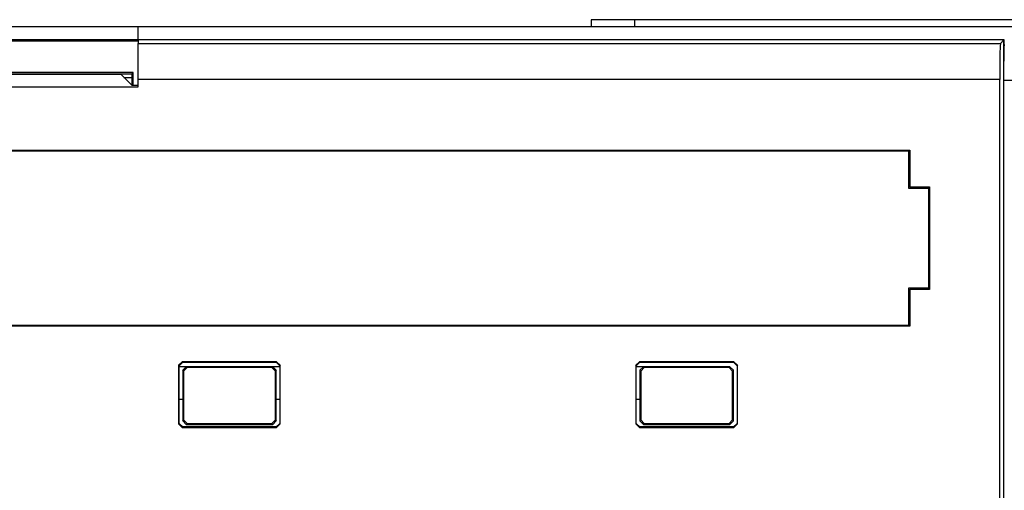
# Model space of a CAD drawing. Extents: x 0.4 to 33.4, y 2.7 to 21.5.
# Drawn here: x 7.9 to 9.3, y 3.8 to 4.5 of the extents above; entities that cross this region are included whole.
import ezdxf

# ---------------------------------------------------------------- set-up
doc = ezdxf.new("R2010")
doc.units = 0
doc.header["$MEASUREMENT"] = 0
doc.layers.add('1', color=7, linetype='CONTINUOUS')

msp = doc.modelspace()

# ---------------------------------------------------------------- linework, layer by layer
at = {"layer": '1', "color": 7, "linetype": 'Continuous'}
for p, q in [((8.6814, 4.5019), (8.6769, 4.5019)), ((8.6769, 4.5019), (8.6769, 4.4919)), ((8.6945, 4.5019), (8.6814, 4.5019)), ((8.7139, 4.5019), (8.6945, 4.5019)), ((8.7369, 4.5019), (8.7139, 4.5019)), ((8.7369, 4.5019), (8.7369, 4.4919)), ((11.1169, 4.5019), (8.7369, 4.5019)), ((8.0475, 4.4919), (7.7575, 4.4919)), ((11.7925, 4.4919), (8.0475, 4.4919)), ((8.0475, 4.4873), (8.0475, 4.4919)), ((8.0475, 4.4739), (8.0475, 4.4873)), ((8.0475, 4.4739), (7.7575, 4.4739)), ((8.0475, 4.4723), (7.7575, 4.4723)), ((8.0475, 4.4739), (8.0475, 4.469)), ((9.25, 4.4739), (8.0475, 4.4739)), ((9.2451, 4.469), (9.25, 4.4739)), ((9.25, 4.4236), (9.25, 4.4739)), ((9.2506, 4.4739), (9.25, 4.4739)), ((9.25, 4.4733), (9.2506, 4.4739)), ((9.2506, 4.4654), (9.2506, 4.4739)), ((8.0475, 4.469), (9.2451, 4.469)), ((8.0475, 4.462), (8.0475, 4.469)), ((8.0475, 4.4438), (8.0475, 4.462)), ((9.2447, 4.465), (9.2444, 4.4541)), ((9.2451, 4.469), (9.2447, 4.465)), ((9.2502, 4.4525), (9.2505, 4.4634)), ((9.2505, 4.4634), (9.2508, 4.4674)), ((9.2444, 4.4541), (9.2443, 4.438)), ((9.25, 4.4363), (9.2502, 4.4525)), ((8.0475, 4.419), (8.0475, 4.4438)), ((9.2443, 4.438), (9.2442, 4.419)), ((9.2499, 4.4174), (9.25, 4.4363)), ((8.0406, 4.4286), (7.7623, 4.4286)), ((7.764, 4.4269), (8.039, 4.4269)), ((8.0239, 4.4259), (7.781, 4.4259)), ((8.0237, 4.4269), (8.0239, 4.4259)), ((8.0239, 4.4259), (8.0389, 4.4109)), ((8.0279, 4.4219), (8.039, 4.4219)), ((8.039, 4.4269), (8.0406, 4.4286)), ((8.039, 4.4269), (8.039, 4.4109)), ((8.0406, 4.4109), (8.0406, 4.4286)), ((8.0475, 4.4089), (8.0475, 4.419)), ((9.2442, 4.419), (8.0475, 4.419)), ((9.2442, 3.5252), (9.2442, 4.419)), ((10.5897, 4.4174), (9.2499, 4.4174)), ((9.2499, 3.6071), (9.2499, 4.4174)), ((7.7575, 4.4089), (8.0475, 4.4089)), ((8.0389, 4.4109), (8.0475, 4.4109)), ((5.3043, 4.321), (9.1196, 4.321)), ((5.3062, 4.3199), (9.1177, 4.3199)), ((9.1177, 4.3199), (9.1185, 4.3207)), ((9.1177, 4.3199), (9.1177, 4.2682)), ((9.1192, 4.3207), (9.1185, 4.3207)), ((9.1192, 4.3207), (9.1196, 4.321)), ((9.1192, 4.3207), (9.1192, 4.2697)), ((9.1196, 4.321), (9.1196, 4.27)), ((9.1177, 4.2682), (9.1455, 4.2682)), ((9.1192, 4.2697), (9.1196, 4.27)), ((9.1192, 4.2697), (9.1462, 4.2697)), ((9.1196, 4.27), (9.1466, 4.27)), ((9.1455, 4.2682), (9.1462, 4.2689)), ((9.1455, 4.2682), (9.1455, 4.1297)), ((9.1462, 4.2697), (9.1466, 4.27)), ((9.1462, 4.2697), (9.1462, 4.2689)), ((9.1466, 4.27), (9.1466, 4.1278)), ((9.1177, 4.1297), (9.1177, 4.0779)), ((9.1455, 4.1297), (9.1177, 4.1297)), ((9.1455, 4.1297), (9.1462, 4.1289)), ((9.1192, 4.1282), (9.1192, 4.0772)), ((9.1462, 4.1282), (9.1192, 4.1282)), ((9.1192, 4.1282), (9.1196, 4.1278)), ((9.1466, 4.1278), (9.1196, 4.1278)), ((9.1196, 4.1278), (9.1196, 4.0768)), ((9.1462, 4.1282), (9.1462, 4.1289)), ((9.1462, 4.1282), (9.1466, 4.1278)), ((9.1196, 4.0768), (5.3043, 4.0768)), ((9.1177, 4.0779), (5.3062, 4.0779)), ((9.1177, 4.0779), (9.1185, 4.0772)), ((9.1192, 4.0772), (9.1185, 4.0772)), ((9.1192, 4.0772), (9.1196, 4.0768)), ((8.1039, 4.0225), (8.1089, 4.0275)), ((8.1045, 4.0219), (8.1039, 4.0225)), ((8.1039, 4.0225), (8.1039, 3.9414)), ((8.1095, 4.0269), (8.1045, 4.0219)), ((8.1045, 3.9419), (8.1045, 4.0219)), ((8.1145, 4.0205), (8.1045, 4.0205)), ((8.24, 4.0275), (8.1089, 4.0275)), ((8.1089, 4.0275), (8.1095, 4.0269)), ((8.1095, 4.0269), (8.2395, 4.0269)), ((8.1095, 4.0155), (8.1145, 4.0205)), ((8.2345, 4.0205), (8.1145, 4.0205)), ((8.1145, 4.0205), (8.1156, 4.0193)), ((8.2333, 4.0193), (8.2345, 4.0205)), ((8.2445, 4.0205), (8.2345, 4.0205)), ((8.2345, 4.0205), (8.2395, 4.0155)), ((8.2395, 4.0269), (8.24, 4.0275)), ((8.2445, 4.0219), (8.2395, 4.0269)), ((8.24, 4.0275), (8.245, 4.0225)), ((8.245, 4.0225), (8.2445, 4.0219)), ((8.2445, 4.0219), (8.2445, 3.9419)), ((8.245, 3.9414), (8.245, 4.0225)), ((8.7389, 4.0225), (8.7439, 4.0275)), ((8.7395, 4.0219), (8.7389, 4.0225)), ((8.7389, 4.0225), (8.7389, 3.9414)), ((8.7395, 4.0219), (8.7445, 4.0269)), ((8.7395, 3.9419), (8.7395, 4.0219)), ((8.7495, 4.0205), (8.7395, 4.0205)), ((8.875, 4.0275), (8.7439, 4.0275)), ((8.7439, 4.0275), (8.7445, 4.0269)), ((8.7445, 4.0269), (8.8745, 4.0269)), ((8.7445, 4.0155), (8.7495, 4.0205)), ((8.8695, 4.0205), (8.7495, 4.0205)), ((8.7495, 4.0205), (8.7506, 4.0193)), ((8.8683, 4.0193), (8.8695, 4.0205)), ((8.8745, 4.0155), (8.8695, 4.0205)), ((8.8745, 4.0269), (8.875, 4.0275)), ((8.8795, 4.0219), (8.8745, 4.0269)), ((8.875, 4.0275), (8.88, 4.0225)), ((8.88, 4.0225), (8.8795, 4.0219)), ((8.8795, 4.0219), (8.8795, 3.9419)), ((8.88, 3.9414), (8.88, 4.0225)), ((8.1095, 4.0155), (8.1095, 3.9755)), ((8.1106, 4.0143), (8.1095, 4.0155)), ((8.1156, 4.0193), (8.1106, 4.0143)), ((8.1106, 4.0143), (8.1106, 3.9467)), ((8.2333, 4.0193), (8.1156, 4.0193)), ((8.2383, 4.0143), (8.2333, 4.0193)), ((8.2395, 4.0155), (8.2383, 4.0143)), ((8.2383, 3.9467), (8.2383, 4.0143)), ((8.2395, 3.9755), (8.2395, 4.0155)), ((8.7456, 4.0143), (8.7445, 4.0155)), ((8.7445, 4.0155), (8.7445, 3.9755)), ((8.7506, 4.0193), (8.7456, 4.0143)), ((8.7456, 4.0143), (8.7456, 3.9467)), ((8.8683, 4.0193), (8.7506, 4.0193)), ((8.8733, 4.0143), (8.8683, 4.0193)), ((8.8745, 4.0155), (8.8733, 4.0143)), ((8.8733, 3.9467), (8.8733, 4.0143)), ((8.8745, 3.9455), (8.8745, 4.0155)), ((8.1045, 3.9755), (8.1095, 3.9755)), ((8.1095, 3.9755), (8.1095, 3.9455)), ((8.2395, 3.9455), (8.2395, 3.9755)), ((8.2395, 3.9755), (8.2445, 3.9755)), ((8.7395, 3.9755), (8.7445, 3.9755)), ((8.7445, 3.9755), (8.7445, 3.9455)), ((8.1039, 3.9414), (8.1045, 3.9419)), ((8.1089, 3.9364), (8.1039, 3.9414)), ((8.1045, 3.9419), (8.1095, 3.9369)), ((8.1095, 3.9455), (8.1106, 3.9467)), ((8.1095, 3.9455), (8.1145, 3.9405)), ((8.1106, 3.9467), (8.1156, 3.9417)), ((8.1156, 3.9417), (8.1145, 3.9405)), ((8.1145, 3.9405), (8.2345, 3.9405)), ((8.1156, 3.9417), (8.2333, 3.9417)), ((8.2333, 3.9417), (8.2383, 3.9467)), ((8.2345, 3.9405), (8.2333, 3.9417)), ((8.2345, 3.9405), (8.2395, 3.9455)), ((8.2383, 3.9467), (8.2395, 3.9455)), ((8.2395, 3.9369), (8.2445, 3.9419)), ((8.245, 3.9414), (8.24, 3.9364)), ((8.2445, 3.9419), (8.245, 3.9414)), ((8.7389, 3.9414), (8.7395, 3.9419)), ((8.7439, 3.9364), (8.7389, 3.9414)), ((8.7395, 3.9419), (8.7445, 3.9369)), ((8.7445, 3.9455), (8.7456, 3.9467)), ((8.7445, 3.9455), (8.7495, 3.9405)), ((8.7456, 3.9467), (8.7506, 3.9417)), ((8.7506, 3.9417), (8.7495, 3.9405)), ((8.7495, 3.9405), (8.8695, 3.9405)), ((8.7506, 3.9417), (8.8683, 3.9417)), ((8.8683, 3.9417), (8.8733, 3.9467)), ((8.8695, 3.9405), (8.8683, 3.9417)), ((8.8695, 3.9405), (8.8745, 3.9455)), ((8.8733, 3.9467), (8.8745, 3.9455)), ((8.8795, 3.9419), (8.8745, 3.9369)), ((8.88, 3.9414), (8.875, 3.9364)), ((8.8795, 3.9419), (8.88, 3.9414)), ((8.1095, 3.9369), (8.1089, 3.9364)), ((8.1089, 3.9364), (8.24, 3.9364)), ((8.2395, 3.9369), (8.1095, 3.9369)), ((8.24, 3.9364), (8.2395, 3.9369)), ((8.7445, 3.9369), (8.7439, 3.9364)), ((8.7439, 3.9364), (8.875, 3.9364)), ((8.8745, 3.9369), (8.7445, 3.9369)), ((8.875, 3.9364), (8.8745, 3.9369))]:
    msp.add_line(p, q, dxfattribs=at)

doc.saveas('drawing.dxf')
